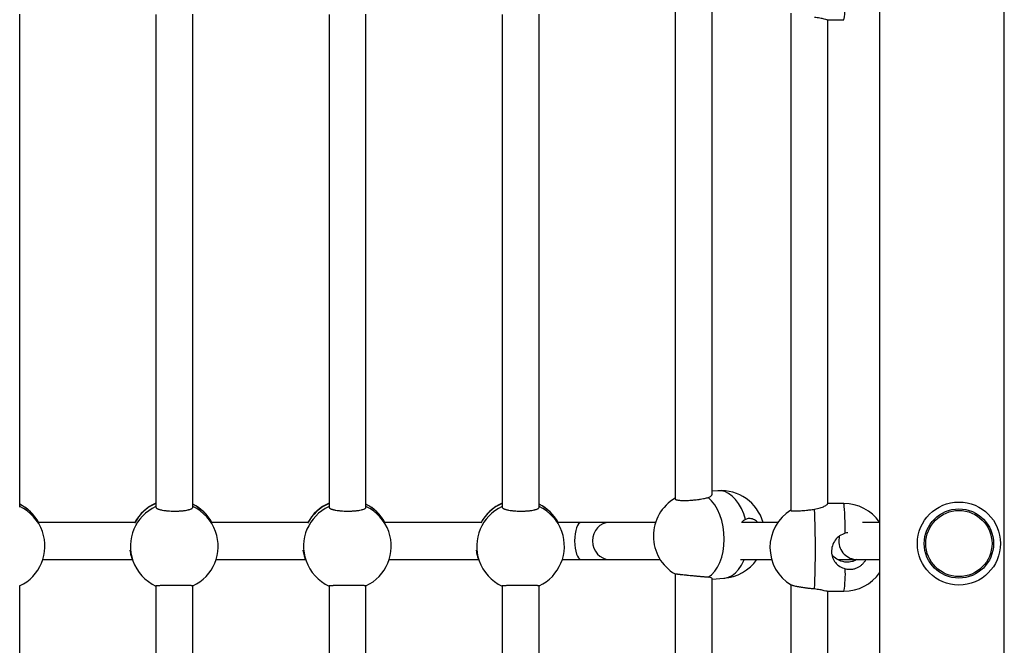
# Model space of a CAD drawing. Units: millimetres. Extents: x 0.1 to 10.6, y 0.2 to 7.3.
# Drawn here: x 4.2 to 4.6, y 3.8 to 4.1 of the extents above; entities that cross this region are included whole.
import ezdxf

# ---------------------------------------------------------------- set-up
doc = ezdxf.new("R2010")
doc.units = ezdxf.units.MM

msp = doc.modelspace()

# ---------------------------------------------------------------- linework, layer by layer
at = {"color": 7, "linetype": 'Continuous', "lineweight": 25}
for p, q in [((4.55680416168701, 4.835230338453379), (4.55680416168701, 2.842747294863499)), ((4.610925934500815, 2.842747294863499), (4.610925934500815, 4.835230338453379)), ((4.468001918449806, 4.070978470794484), (4.468001918449806, 3.855473995590203)), ((4.183464154776824, 3.85175046349432), (4.183464154776824, 4.065812561893611)), ((4.242597202851187, 4.065752642932382), (4.242597202851187, 3.851810382455549)), ((4.258633283684891, 3.85175046349432), (4.258633283684891, 4.065812561893611)), ((4.317766331759233, 4.065752642932382), (4.317766331759233, 3.851810382455549)), ((4.333802412592959, 3.85175046349432), (4.333802412592959, 4.065812561893611)), ((4.392935460667323, 4.065752642932382), (4.392935460667323, 3.851810382455549)), ((4.408971541501026, 3.85175046349432), (4.408971541501026, 4.065812561893611)), ((4.484037999283531, 3.857458056407844), (4.484037999283531, 4.068996275092935)), ((4.518217342180769, 4.0662820567327), (4.518217342180769, 3.850420672670332)), ((4.534123078314942, 4.063450324633556), (4.541319964846624, 4.063472980248247)), ((4.534253423014494, 3.853257366155475), (4.534253423014494, 4.063450734955334)), ((4.486537668917601, 3.858968289044356), (4.484037999283531, 3.858792734918737)), ((4.541200072656705, 3.85338388990338), (4.534253423014494, 3.853362022028021)), ((4.233408845962142, 3.845154069837065), (4.191687051353695, 3.845154069837065)), ((4.30857797487023, 3.845154069837065), (4.266856180261763, 3.845154069837065)), ((4.383747103778277, 3.845154069837065), (4.342025309169831, 3.845154069837065)), ((4.427180010160214, 3.845154069837065), (4.417194438077919, 3.845154069837065)), ((4.439409137072327, 3.845154069837065), (4.427180010160192, 3.845154069837065)), ((4.459495451172608, 3.845154069837065), (4.439409137072327, 3.845154069837065)), ((4.512591867398958, 3.845154069837023), (4.496881794218364, 3.845154069837023)), ((4.55680416168701, 3.845154069837065), (4.549368571219373, 3.845154069837065)), ((4.193316064478809, 3.841276883709009), (4.193074939844769, 3.841952321707432)), ((4.268485193386876, 3.841276883709009), (4.268244068752815, 3.841952321707432)), ((4.343654322294944, 3.841276883709009), (4.343413197660905, 3.841952321707432)), ((4.418823451203012, 3.841276883709009), (4.41858232656895, 3.841952321707432)), ((4.193533676490646, 3.829117989003319), (4.232386003763398, 3.829117989003319)), ((4.232286882306942, 3.829395647892948), (4.232616565107572, 3.828472140878166)), ((4.268702805398714, 3.829117989003319), (4.307555132671467, 3.829117989003319)), ((4.307456011214988, 3.829395647892948), (4.307785694015661, 3.828472140878166)), ((4.343871934306782, 3.829117989003319), (4.382724261579534, 3.829117989003319)), ((4.382625140123078, 3.829395647892948), (4.382954822923728, 3.828472140878166)), ((4.419041063214849, 3.829117989003319), (4.427180010160214, 3.829117989003319)), ((4.427180010160192, 3.829117989003319), (4.439409137072327, 3.829117989003319)), ((4.439409137072327, 3.829117989003319), (4.461477078671654, 3.829117989003319)), ((4.496446964583724, 3.829117989003319), (4.509914497098864, 3.829117989003319)), ((4.538580012243069, 3.829117989003319), (4.546939479869636, 3.829117989003319)), ((4.546939479869614, 3.829117989003319), (4.55680416168701, 3.829117989003319)), ((4.468001918449806, 3.822803877177823), (4.468001918449806, 3.607299401973542)), ((4.183464154776824, 3.603575869877659), (4.183464154776824, 3.817637968276951)), ((4.242597202851187, 3.817578049315721), (4.242597202851187, 3.603635788838889)), ((4.258633283684891, 3.603575869877659), (4.258633283684891, 3.817637968276951)), ((4.317766331759233, 3.817578049315721), (4.317766331759233, 3.603635788838889)), ((4.333802412592959, 3.603575869877659), (4.333802412592959, 3.817637968276951)), ((4.392935460667323, 3.817578049315721), (4.392935460667323, 3.603635788838889)), ((4.408971541501026, 3.603575869877659), (4.408971541501026, 3.817637968276951)), ((4.484037999283531, 3.820613231851862), (4.489205890271817, 3.820976177647294)), ((4.484037999283531, 3.609283462791185), (4.484037999283531, 3.820821681476275)), ((4.518217342180769, 3.81810746311604), (4.518217342180769, 3.602246079053672)), ((4.534123078314942, 3.815275731016896), (4.541319964846624, 3.815298386631586)), ((4.534253423014494, 3.605082772538815), (4.534253423014494, 3.815276141338674))]:
    msp.add_line(p, q, dxfattribs=at)
at = {"color": 7, "linetype": 'Continuous', "lineweight": 25, "flags": 128}
msp.add_lwpolyline([(4.482376539504059, 3.821382156667855), (4.483860913538931, 3.822498369398285), (4.485215940676749, 3.823960689971857), (4.486413625929438, 3.825738906707872), (4.487429225006935, 3.827796281481287), (4.488241755536796, 3.830090308735763), (4.488834430561802, 3.832573593652386), (4.489195005360203, 3.835194831331123), (4.489316030422732, 3.837899866754983), (4.489195005360203, 3.840632813637588), (4.488834430561802, 3.843337209039235), (4.488241755536796, 3.845957179896534), (4.487429225006935, 3.848438597365095), (4.486413625929438, 3.850730195126529), (4.485215940676749, 3.852784628555509), (4.483860913538909, 3.854559452864153), (4.482376539504037, 3.856018000015203)], dxfattribs=at)
at = {"color": 8, "linetype": 'Continuous', "lineweight": 25, "flags": 128}
for points in [[(4.498569781315009, 3.846470551830627), (4.497774513090528, 3.848965160574727), (4.496774653460416, 3.851273974596215), (4.495590859618668, 3.853349293580203), (4.494247588857422, 3.855148241241311), (4.492772593276988, 3.856633651151534), (4.49119634642482, 3.857774834602467), (4.489551413709176, 3.858548214636556), (4.487871779594698, 3.858937813149615), (4.486537668917601, 3.858968289044356)], [(4.541867907803625, 3.840509209189124), (4.541822718537486, 3.843028367881889), (4.541765903840809, 3.845368047593527), (4.541698637510612, 3.847479910321081), (4.541622309275598, 3.849320324781995), (4.541538496084263, 3.85085126784026), (4.541448929525029, 3.852041110068327), (4.541355460051449, 3.852865269213859), (4.541260018751654, 3.853306718071274), (4.541200072656705, 3.85338388990338)], [(4.489205890271795, 3.820976177647294), (4.489551413709176, 3.82100888569198), (4.49119634642482, 3.821402902388443), (4.492772593276988, 3.822180563209495), (4.494247588857422, 3.823325801609341), (4.495590859618668, 3.824814956854937), (4.496774653460416, 3.826617262858764), (4.497774513090549, 3.82869548380929), (4.497941884375631, 3.829117989003319)]]:
    msp.add_lwpolyline(points, dxfattribs=at)
at = {"color": 7, "linetype": 'Continuous', "lineweight": 25}
for centre, radius in [((4.591213306672185, 3.836013067458102), 0.01804059093793918), ((4.591213306672164, 3.836013067458102), 0.01503382578161474), ((4.591213306672185, 3.836013067458102), 0.01437151840610068)]:
    msp.add_circle(centre, radius, dxfattribs=at)
at = {"color": 8, "linetype": 'Continuous', "lineweight": 25}
for centre, radius, start, end in [((4.492940666295509, 4.071081590404877), 0.04897394691887363, 351.0623033003628, 2.502494870014071), ((4.175081567411667, 3.83607394326664), 0.01892378870940376, 28.36822064951857, 63.70674845500907), ((4.175506507059128, 3.834910956177488), 0.01891310045500906, 19.66914805447179, 65.11818405423476), ((4.250505897199057, 3.834824041452056), 0.01898354138668425, 114.6206179284658, 199.5482404176133), ((4.250168335411457, 3.835920270501383), 0.01908619475319705, 113.3708607301041, 152.1684744405521), ((4.250250696319778, 3.836073943266683), 0.01892378870935683, 28.36822064946656, 63.7067484551246), ((4.250675635967196, 3.834910956177488), 0.01891310045500906, 19.66914805447306, 65.1181840542372), ((4.325675026107124, 3.834824041452056), 0.01898354138668187, 114.620617928525, 199.5482404176134), ((4.325337464319524, 3.835920270501383), 0.01908619475319705, 113.3708607301596, 152.1684744405509), ((4.325419825227845, 3.836073943266683), 0.01892378870935683, 28.36822064946656, 63.7067484551246), ((4.325844764875241, 3.834910956177445), 0.01891310045502982, 19.6691480545934, 65.11818405423112), ((4.400844155015192, 3.834824041452056), 0.01898354138668187, 114.6206179284662, 199.5482404176134), ((4.400506593227592, 3.835920270501383), 0.01908619475319705, 113.3708607301012, 152.1684744405521), ((4.400588954135913, 3.836073943266683), 0.01892378870935683, 28.36822064946656, 63.7067484551246), ((4.401013893783309, 3.834910956177445), 0.01891310045503162, 19.66914805459286, 65.11818405423338), ((4.492940666295509, 3.822906996788217), 0.04897394691886954, 351.062303300359, 2.502494870013261)]:
    msp.add_arc(centre, radius, start, end, dxfattribs=at)
at = {"color": 7, "linetype": 'Continuous', "lineweight": 25}
for centre, radius, start, end in [((4.487871779594698, 3.839972233345846), 0.01904284599004682, 15.79013692380167, 94.01733958293039), ((4.174963384203895, 3.836046438945138), 0.01904284599004648, 28.57250445199462, 63.48690643686055), ((4.250132513111963, 3.836046438945138), 0.01904284599004648, 113.3098222221416, 151.4274955480054), ((4.250132513111963, 3.836046438945138), 0.01904284599004648, 28.5725044519958, 63.48690643686353), ((4.325301642020031, 3.836046438945138), 0.01904284599004648, 113.3098222222523, 151.4274955480054), ((4.325301642020031, 3.836046438945138), 0.01904284599004406, 28.57250445199366, 63.48690643686295), ((4.400470770928099, 3.836046438945138), 0.01904284599004648, 113.3098222221416, 151.4274955480054), ((4.400470770928099, 3.836046438945138), 0.01904284599004648, 28.57250445199462, 63.48690643686353), ((4.477600201630398, 3.839250850862536), 0.01904284599004794, 120.2673921371188, 180), ((4.541260018751654, 3.834341138267505), 0.01904284599004511, 35.28666582271165, 90.18036505222815), ((4.528238667418162, 3.834300147386632), 0.01904284599004199, 121.7525282453472, 238.6925279622565), ((4.178456980717544, 3.833601929203755), 0.3504812076549731, 357.1677567586311, 2.832243241389898), ((4.175381750339146, 3.834874512293566), 0.01904284599004417, 295.0601785905284, 19.64605807526028), ((4.250550879247235, 3.834874512293566), 0.01904284599004417, 295.0601785904723, 19.64605807526028), ((4.325720008155281, 3.834874512293566), 0.01904284599004417, 295.0601785905284, 19.64605807526028), ((4.40088913706337, 3.834874512293566), 0.01904284599004417, 295.0601785904723, 19.64605807526028), ((4.477600201630398, 3.839250850862536), 0.01904284599004794, 180, 239.7668787212262), ((4.250550879247235, 3.834874512293566), 0.01904284599004375, 199.6460580751157, 245.3871268391256), ((4.325720008155281, 3.834874512293566), 0.01904284599004375, 199.6460580751157, 245.3871268391788), ((4.40088913706337, 3.834874512293566), 0.01904284599004375, 199.6460580751157, 245.3871268391256), ((4.487871779594698, 3.839972233345846), 0.01904284599004512, 274.0173395829923, 325.2504255928707), ((4.541260018751654, 3.834341138267505), 0.01904284599004511, 270.1803650522281, 324.7133341771456)]:
    msp.add_arc(centre, radius, start, end, dxfattribs=at)
for centre, major_axis, ratio, start_param, end_param in [((4.427180010160214, 3.837136029420171), (0, 0.008018040416861843), 0.3505942953636937, 0, 3.141592653588273), ((4.439409137072327, 3.837136029420171), (0, 0.008018040416859705), 0.8982762630155172, 0, 3.141592653589793), ((4.546939479869636, 3.837136029420171), (-4.272870279923383e-15, 0.008018040416861843), 0.9795201081850523, 1.276480533287949, 1.570796326790378), ((4.546939479869636, 3.837136029420171), (-4.272870279923383e-15, 0.008018040416861843), 0.9795201081850523, 1.570796326790378, 3.141592653585441)]:
    msp.add_ellipse(centre, major_axis=major_axis, ratio=ratio, start_param=start_param, end_param=end_param, dxfattribs=at)
for points, knots in [([(4.534026024855972, 4.06348879527862), (4.533985695413359, 4.063479653473434), (4.533847480371199, 4.063448323137325), (4.532785908165122, 4.063714225055468), (4.530994068130251, 4.064145608632152), (4.52933477147003, 4.064354685999755), (4.528510071702596, 4.064458601146805)], [0, 0, 0, 0, 0.1164624038105745, 0.3991341067505284, 0.7013590310343717, 1, 1, 1, 1]), ([(4.468027923007687, 3.855476537241782), (4.468026039113772, 3.855427317288088), (4.468022691024944, 3.855339842735858), (4.468148588671194, 3.855229477475783), (4.468359294316031, 3.85510466585134), (4.468683910150952, 3.854995837869808), (4.469109604712738, 3.854905498445893), (4.469599199545477, 3.854828127336101), (4.470180785855495, 3.854770458685421), (4.47084122080082, 3.854734078287552), (4.471548971348625, 3.854711890095468), (4.472322206791508, 3.854711029064461), (4.473143138617162, 3.854731578919814), (4.473991546843576, 3.854766103226172), (4.474872861383107, 3.854821198229463), (4.475766182999025, 3.854895561087043), (4.476664219125039, 3.854982364176598), (4.477558917330914, 3.855086848043768), (4.47842791236044, 3.855206463655442), (4.479276661695573, 3.855335660549493), (4.480085532521477, 3.855477768517113), (4.480943478846214, 3.855652137107789), (4.481676101620983, 3.855819394679433), (4.482141641964349, 3.855951396100879), (4.482376539504037, 3.856018000015203)], [0, 0, 0, 0, 0.04468659855662258, 0.07941779512967163, 0.1126749663759359, 0.1803320069177071, 0.214815244300206, 0.2478698136428931, 0.3151070027149312, 0.3493704008485446, 0.3823586263600134, 0.4494507368805124, 0.4836330312035289, 0.5167235091728716, 0.5840162577252499, 0.6182959538881947, 0.6516041408205023, 0.7193384880610847, 0.7538428400308055, 0.7873778097833354, 0.8555784681088651, 0.8903243920874112, 0.9446610141748335, 1, 1, 1, 1]), ([(4.482376539504037, 3.856018000015203), (4.482866823466773, 3.856224755552203), (4.483828978952536, 3.856630501995698), (4.483959162032486, 3.85718561485211), (4.484023007937981, 3.857457859778149)], [0, 0, 0, 0, 0.5095683285928069, 1, 1, 1, 1]), ([(4.242604149346382, 3.851810298018787), (4.242602355819691, 3.85179237689827), (4.242595804734449, 3.851726917717865), (4.24264566432618, 3.851615165888409), (4.242751326692159, 3.851476023456871), (4.242915909043558, 3.851338954328329), (4.243137300232015, 3.851203060459473), (4.243413373910852, 3.851071350901417), (4.243739181235661, 3.850945369615788), (4.244112927798723, 3.850825300668472), (4.244538638064119, 3.850710428994553), (4.245007725831298, 3.850603609870317), (4.245683175739739, 3.85047314682093), (4.246432972386783, 3.85036054642942), (4.247238299776903, 3.85026922230251), (4.248073130646253, 3.850192640254164), (4.248947730865579, 3.850138465875722), (4.249840394863918, 3.850108439322974), (4.250737594845685, 3.850094473052744), (4.251636682898194, 3.850104512245138), (4.252515823893197, 3.850138529388993), (4.253375969980931, 3.850188034357842), (4.254201375835723, 3.850260272131806), (4.254972049677197, 3.850353599138635), (4.255702822581834, 3.850460332490534), (4.256366404308939, 3.850586068703907), (4.256946060589262, 3.850727784669688), (4.257468000962774, 3.850879515909552), (4.257896505821628, 3.851044511213372), (4.258220401625732, 3.851218655602128), (4.258471566081328, 3.851398213970242), (4.258617216918233, 3.851576659770392), (4.258626630328862, 3.851710177603163), (4.258629471561061, 3.851750477041962)], [0, 0, 0, 0, 0.01040495106797611, 0.03800541198762141, 0.06463802754577799, 0.09145546324487984, 0.1188564036961332, 0.1464592921768151, 0.1730784563628479, 0.1998835192055789, 0.227276717112215, 0.2548739619174027, 0.2813677875120318, 0.3352667401010774, 0.3627389500971169, 0.3890452131262536, 0.4425616078636559, 0.4698376833291295, 0.4959836892236882, 0.5491679834610612, 0.576270167134403, 0.6023636953765164, 0.6554332331751629, 0.6824712641231561, 0.7086456735690011, 0.7618739150885204, 0.7889889904247939, 0.8153356066168682, 0.8689131505821597, 0.8962059275846934, 0.9227319279004751, 0.9766783216986684, 1, 1, 1, 1]), ([(4.31777327825445, 3.851810298018787), (4.317771484727758, 3.85179237689827), (4.317764933642517, 3.851726917717865), (4.317814793234248, 3.851615165888409), (4.317920455600227, 3.851476023456871), (4.318085037951625, 3.851338954328329), (4.318306429140083, 3.851203060459473), (4.31858250281892, 3.851071350901417), (4.318908310143728, 3.850945369615788), (4.319282056706791, 3.850825300668472), (4.319707766972186, 3.850710428994553), (4.320176854739366, 3.850603609870317), (4.320852304647828, 3.85047314682093), (4.32160210129485, 3.85036054642942), (4.322407428684971, 3.85026922230251), (4.323242259554342, 3.850192640254164), (4.324116859773668, 3.850138465875722), (4.325009523771986, 3.850108439322974), (4.325906723753752, 3.850094473052744), (4.326805811806261, 3.850104512245138), (4.327684952801286, 3.850138529388993), (4.328545098888999, 3.850188034357842), (4.329370504743768, 3.850260272131806), (4.330141178585265, 3.850353599138635), (4.330871951489902, 3.850460332490534), (4.331535533217006, 3.850586068703907), (4.332115189497329, 3.850727784669688), (4.332637129870863, 3.850879515909552), (4.333065634729674, 3.851044511213372), (4.3333895305338, 3.851218655602128), (4.333640694989395, 3.851398213970242), (4.333786345826321, 3.851576659770392), (4.33379575923693, 3.851710177603163), (4.333798600469128, 3.851750477041962)], [0, 0, 0, 0, 0.01040495106797611, 0.03800541198762141, 0.06463802754577799, 0.09145546324487984, 0.1188564036961332, 0.1464592921768151, 0.1730784563628479, 0.1998835192055789, 0.227276717112215, 0.2548739619174027, 0.2813677875120318, 0.3352667401010774, 0.3627389500971169, 0.3890452131262536, 0.4425616078636559, 0.4698376833291295, 0.4959836892236882, 0.5491679834610612, 0.576270167134403, 0.6023636953765164, 0.6554332331751629, 0.6824712641231561, 0.7086456735690011, 0.7618739150885204, 0.7889889904247939, 0.8153356066168682, 0.8689131505821597, 0.8962059275846934, 0.9227319279004751, 0.9766783216986684, 1, 1, 1, 1]), ([(4.392942407162518, 3.851810298018787), (4.392940613635826, 3.85179237689827), (4.392934062550585, 3.851726917717865), (4.392983922142315, 3.851615165888409), (4.393089584508295, 3.851476023456871), (4.393254166859693, 3.851338954328329), (4.39347555804815, 3.851203060459473), (4.393751631726987, 3.851071350901417), (4.394077439051796, 3.850945369615788), (4.394451185614858, 3.850825300668472), (4.394876895880254, 3.850710428994553), (4.395345983647434, 3.850603609870317), (4.396021433555874, 3.85047314682093), (4.396771230202918, 3.85036054642942), (4.397576557593039, 3.85026922230251), (4.398411388462388, 3.850192640254164), (4.399285988681714, 3.850138465875722), (4.400178652680053, 3.850108439322974), (4.40107585266182, 3.850094473052744), (4.401974940714329, 3.850104512245138), (4.402854081709332, 3.850138529388993), (4.403714227797066, 3.850188034357842), (4.404539633651858, 3.850260272131806), (4.405310307493332, 3.850353599138635), (4.406041080397969, 3.850460332490534), (4.406704662125074, 3.850586068703907), (4.407284318405397, 3.850727784669688), (4.407806258778909, 3.850879515909552), (4.408234763637763, 3.851044511213372), (4.408558659441868, 3.851218655602128), (4.408809823897463, 3.851398213970242), (4.408955474734368, 3.851576659770392), (4.408964888144997, 3.851710177603163), (4.408967729377196, 3.851750477041962)], [0, 0, 0, 0, 0.01040495106797611, 0.03800541198762141, 0.06463802754577799, 0.09145546324487984, 0.1188564036961332, 0.1464592921768151, 0.1730784563628479, 0.1998835192055789, 0.227276717112215, 0.2548739619174027, 0.2813677875120318, 0.3352667401010774, 0.3627389500971169, 0.3890452131262536, 0.4425616078636559, 0.4698376833291295, 0.4959836892236882, 0.5491679834610612, 0.576270167134403, 0.6023636953765164, 0.6554332331751629, 0.6824712641231561, 0.7086456735690011, 0.7618739150885204, 0.7889889904247939, 0.8153356066168682, 0.8689131505821597, 0.8962059275846934, 0.9227319279004751, 0.9766783216986684, 1, 1, 1, 1]), ([(4.528510071702596, 3.850919850877493), (4.529348419303947, 3.851087021646992), (4.531023349543639, 3.851421011243445), (4.532901340763821, 3.85223532563993), (4.534090845205636, 3.852937635316526), (4.534153159201443, 3.853140345479543), (4.534180102639443, 3.853227993665802)], [0, 0, 0, 0, 0.2614588877631864, 0.5223673293252601, 0.7934803234971199, 1, 1, 1, 1]), ([(4.518223782556172, 3.850421510937176), (4.518239319475427, 3.850383690811386), (4.518263287242259, 3.850325348231337), (4.518442658814672, 3.850267101253604), (4.51869189646164, 3.850216718808451), (4.519049732970455, 3.85018292236241), (4.519505625853156, 3.85016615868755), (4.520024690412561, 3.850160742972421), (4.520633315798188, 3.85017231470956), (4.521317839635311, 3.850200588651537), (4.522050186353811, 3.850239767826186), (4.522846218361327, 3.850294865122135), (4.523686847141081, 3.850364542240023), (4.524554052802349, 3.850443615711409), (4.525451550436619, 3.850535880279427), (4.526492178568347, 3.850654791091571), (4.527449703289508, 3.850772679081997), (4.528154468532891, 3.850870495619147), (4.528510071702596, 3.850919850877493)], [0, 0, 0, 0, 0.08441151608281462, 0.1302160036091438, 0.1743157965737059, 0.264006834440606, 0.3097028996071295, 0.3539393871696096, 0.4438986448491882, 0.489724920140917, 0.5342524485231221, 0.6248020504973784, 0.670928653388245, 0.7157593528341955, 0.8069323354839786, 0.8533818801339202, 0.9260209429297362, 1, 1, 1, 1]), ([(4.498569781315009, 3.846470551830627), (4.497941144909419, 3.846165288493351), (4.497293053854992, 3.845850578056037), (4.496893779782433, 3.84517436855626), (4.496881794218364, 3.845154069837023)], [0, 0, 0, 0, 0.9699816118627654, 1, 1, 1, 1]), ([(4.50382563993555, 3.845154069837023), (4.503775052617221, 3.845214914028969), (4.503608710540405, 3.845414982931368), (4.503168534100385, 3.845831590521306), (4.502613326964051, 3.846237949342065), (4.502020364821096, 3.846533275339848), (4.501406866017064, 3.8467577916091), (4.500768390223825, 3.846871863017777), (4.500024204968326, 3.846868534042789), (4.499336631044079, 3.846769006414079), (4.498826950607282, 3.846570641002083), (4.498569781315009, 3.846470551830627)], [0, 0, 0, 0, 0.03673441097072082, 0.1207907122644064, 0.2917246244330482, 0.3787995592230752, 0.4634281680119694, 0.6355388594830155, 0.7232234236582965, 0.8603469328649881, 1, 1, 1, 1]), ([(4.541867907803625, 3.840509209189124), (4.541024895385923, 3.840184460961219), (4.539340645334235, 3.839535648193913), (4.537396576119073, 3.837564799659989), (4.536139389318293, 3.835098936931079), (4.535777084217646, 3.832387616908593), (4.536268375879002, 3.829848753596261), (4.537500777639202, 3.827663771176905), (4.539373913860668, 3.825912531848921), (4.541039888808992, 3.825333252766888), (4.541867907803625, 3.825045340824644)], [0, 0, 0, 0, 0.1272949473932229, 0.2543219022895973, 0.386317087560274, 0.512523365679649, 0.630246629761345, 0.7485424615216911, 0.8750211589829985, 1, 1, 1, 1]), ([(4.543002591156849, 3.840727871436399), (4.542982746583691, 3.840726710968234), (4.542598749544519, 3.840704255642834), (4.542223635930643, 3.840604145624457), (4.541867907803625, 3.840509209189124)], [0, 0, 0, 0, 0.05167897438299024, 1, 1, 1, 1]), ([(4.232299316767449, 3.829399624151356), (4.232150300895273, 3.829815089430441), (4.231816775919484, 3.830744977267912), (4.231570010893743, 3.832255545862629), (4.231433498197537, 3.833091206390461)], [0, 0, 0, 0, 0.4467907443974223, 1, 1, 1, 1]), ([(4.307468445675516, 3.829399624151356), (4.30731942980332, 3.829815089430441), (4.306985904827574, 3.830744977267912), (4.30673913980181, 3.832255545862629), (4.306602627105605, 3.833091206390461)], [0, 0, 0, 0, 0.4467907443973897, 1, 1, 1, 1]), ([(4.382637574583584, 3.829399624151356), (4.382488558711408, 3.829815089430441), (4.382155033735641, 3.830744977267912), (4.381908268709878, 3.832255545862629), (4.381771756013672, 3.833091206390461)], [0, 0, 0, 0, 0.4467907443973897, 1, 1, 1, 1]), ([(4.540652129699704, 3.828173067345843), (4.539814624082391, 3.82850101965372), (4.538141376038106, 3.829156233835416), (4.536593372950237, 3.830433086462118), (4.536142834663361, 3.831338257293372), (4.536094206543217, 3.831435955440713)], [0, 0, 0, 0, 0.4720025773867312, 0.9430114535174071, 1, 1, 1, 1]), ([(4.546933952175516, 3.829117989003319), (4.546664383369976, 3.828952296849196), (4.546199987564852, 3.82866685305992), (4.545485626027433, 3.828382878089627), (4.544626078667604, 3.828107929152577), (4.543730287946615, 3.827944595596096), (4.542687718318465, 3.827889270979922), (4.541724898357298, 3.827934835645126), (4.541011891392232, 3.828093174407866), (4.540652129699704, 3.828173067345843)], [0, 0, 0, 0, 0.1453742481861968, 0.2504414073393986, 0.3525567580999613, 0.560230544550505, 0.6660333003230823, 0.831490530928051, 1, 1, 1, 1]), ([(4.541867907803625, 3.825045340824644), (4.542084084647433, 3.824997957361215), (4.542517940996155, 3.824902861068394), (4.543187245282417, 3.82482947602853), (4.543868389888753, 3.824809013567884), (4.544548207171095, 3.824848305889345), (4.545218120771949, 3.824944140969866), (4.545876938360544, 3.825095319307222), (4.546529246968834, 3.8253042268264), (4.547160635547052, 3.825567769384748), (4.547763874478117, 3.825881486130761), (4.548338306565289, 3.826243485967982), (4.548887382472861, 3.826657818792172), (4.54939827028095, 3.82711584347061), (4.550020090877888, 3.82777863607053), (4.550522808168902, 3.828447356334436), (4.550809538382914, 3.828982796864484), (4.55088193423031, 3.829117989003319)], [0, 0, 0, 0, 0.06282122333532644, 0.12607912159899, 0.190712961187025, 0.2558217523959452, 0.3186474208066875, 0.381909075268625, 0.446547202724733, 0.5116617204892379, 0.5744556574524706, 0.6376881246585122, 0.7023079876471044, 0.7674091921231515, 0.8299074585104105, 0.9570537283034097, 1, 1, 1, 1]), ([(4.482376539504059, 3.821382156667855), (4.48223640787612, 3.821391513361403), (4.481955170555035, 3.82141029178753), (4.481476029711009, 3.821444912280904), (4.480954927817131, 3.821484346717693), (4.480397963759629, 3.821528336967926), (4.479813841550441, 3.82157611948721), (4.479204236152973, 3.821627522342381), (4.4785640789634, 3.821682992135403), (4.477906573915886, 3.821741397651286), (4.477240134971068, 3.821801929041652), (4.47656646308333, 3.821864366101651), (4.47588027968291, 3.821929187698335), (4.475197246794879, 3.821994896894378), (4.474299833243021, 3.822082709323297), (4.473422099992136, 3.822170726492739), (4.472587502928008, 3.822256426428003), (4.471788158842124, 3.822339827243501), (4.471045264487355, 3.822419309534362), (4.470378260607935, 3.822492695983466), (4.469766310584445, 3.822561477480341), (4.4692397569857, 3.822622996238273), (4.468811831831049, 3.822675739933032), (4.468452746744679, 3.822722281901541), (4.46819177042326, 3.822759950156031), (4.468058937213791, 3.822785768756166), (4.467997209024653, 3.82279857515464), (4.468009405146538, 3.822801060551634), (4.468010422965651, 3.822801267968733)], [0, 0, 0, 0, 0.03407775359660276, 0.0683923841564417, 0.1034534024324838, 0.1387720610957961, 0.1728522259505807, 0.2071688940830031, 0.2422322383390832, 0.2775540034070109, 0.311616955345615, 0.3459177906739368, 0.3809712272588306, 0.4162857704528785, 0.4501883340943406, 0.5191595992606903, 0.5543141428895639, 0.587976693936741, 0.6564584227065537, 0.6913619847102653, 0.7248194642895687, 0.7928762239171436, 0.8275572669973962, 0.8609475940643154, 0.9288575067424569, 0.963456457417966, 0.9969502833226501, 1, 1, 1, 1]), ([(4.258626337777025, 3.817637984474164), (4.258626769371218, 3.817641864714249), (4.258627858161875, 3.817651653467392), (4.258564504796696, 3.817667500815751), (4.258445095585003, 3.817685477346958), (4.258265064162496, 3.817703468697845), (4.258029929778349, 3.817721050933231), (4.257742998073576, 3.817737990628438), (4.257406331724451, 3.817754228879223), (4.257016056696033, 3.817769828882196), (4.256579914733741, 3.817784363085395), (4.255944708206879, 3.81780209552993), (4.255229687131051, 3.817817283025118), (4.254452674748978, 3.817829291125456), (4.25364169589849, 3.817839058946305), (4.252784185381241, 3.817845361667719), (4.251901341351284, 3.817847880539624), (4.251009126488408, 3.817847882500706), (4.250107799602397, 3.817844114729796), (4.249219180098061, 3.817836648763955), (4.248344865877188, 3.8178268315882), (4.247498388518659, 3.817813619047083), (4.246700175722777, 3.817797434675416), (4.245937727570128, 3.817779427791749), (4.245236574302076, 3.817758950607435), (4.244614270941645, 3.817736665331073), (4.244046541385029, 3.817713327054184), (4.243567618927402, 3.817688760564807), (4.243191165970793, 3.817663727612641), (4.242882225023259, 3.817638494656099), (4.24269017502399, 3.817613418572865), (4.242596909392282, 3.817591200440014), (4.242609587831272, 3.817581751388507), (4.242614315447067, 3.817578227966967)], [0, 0, 0, 0, 0.01749036914169711, 0.04412327649427473, 0.07094100601273869, 0.09834224667647162, 0.1259454375823336, 0.1525648934152269, 0.1793702499416099, 0.2067637479756486, 0.2343612951438197, 0.2608554110123641, 0.3147549541337502, 0.3422274651232522, 0.3685340163709667, 0.4220509974485315, 0.4493273717580617, 0.4754736641154369, 0.5286585410545435, 0.55576102166685, 0.5818548357968015, 0.6349249550398124, 0.6619632822238574, 0.6881379784439726, 0.7413668031471842, 0.7684821755638229, 0.7948290804167365, 0.8484072113924481, 0.8757002874222546, 0.9022265783642119, 0.9561735632139521, 0.9836577236382534, 1, 1, 1, 1]), ([(4.333795466685093, 3.817637984474164), (4.333795898279307, 3.817641864714249), (4.333796987069942, 3.817651653467392), (4.333733633704742, 3.817667500815751), (4.333614224493071, 3.817685477346958), (4.333434193070543, 3.817703468697845), (4.333199058686417, 3.817721050933231), (4.332912126981622, 3.817737990628438), (4.332575460632519, 3.817754228879223), (4.3321851856041, 3.817769828882196), (4.33174904364183, 3.817784363085395), (4.331113837114946, 3.81780209552993), (4.330398816039097, 3.817817283025118), (4.329621803657067, 3.817829291125456), (4.328810824806558, 3.817839058946305), (4.327953314289309, 3.817845361667719), (4.327070470259352, 3.817847880539624), (4.326178255396475, 3.817847882500706), (4.325276928510464, 3.817844114729796), (4.324388309006108, 3.817836648763955), (4.323513994785256, 3.8178268315882), (4.322667517426727, 3.817813619047083), (4.321869304630845, 3.817797434675416), (4.321106856478196, 3.817779427791749), (4.320405703210143, 3.817758950607435), (4.319783399849713, 3.817736665331073), (4.319215670293097, 3.817713327054184), (4.318736747835469, 3.817688760564807), (4.318360294878882, 3.817663727612641), (4.318051353931326, 3.817638494656099), (4.317859303932058, 3.817613418572865), (4.31776603830035, 3.817591200440014), (4.31777871673934, 3.817581751388507), (4.317783444355113, 3.817578227966967)], [0, 0, 0, 0, 0.01749036914169711, 0.04412327649427473, 0.07094100601273869, 0.09834224667647162, 0.1259454375823336, 0.1525648934152269, 0.1793702499416099, 0.2067637479756486, 0.2343612951438197, 0.2608554110123641, 0.3147549541337502, 0.3422274651232522, 0.3685340163709667, 0.4220509974485315, 0.4493273717580617, 0.4754736641154369, 0.5286585410545435, 0.55576102166685, 0.5818548357968015, 0.6349249550398124, 0.6619632822238574, 0.6881379784439726, 0.7413668031471842, 0.7684821755638229, 0.7948290804167365, 0.8484072113924481, 0.8757002874222546, 0.9022265783642119, 0.9561735632139521, 0.9836577236382534, 1, 1, 1, 1]), ([(4.408964595593161, 3.817637984474164), (4.408965027187353, 3.817641864714249), (4.40896611597801, 3.817651653467392), (4.408902762612831, 3.817667500815751), (4.408783353401139, 3.817685477346958), (4.408603321978632, 3.817703468697845), (4.408368187594484, 3.817721050933231), (4.408081255889711, 3.817737990628438), (4.407744589540586, 3.817754228879223), (4.407354314512168, 3.817769828882196), (4.406918172549877, 3.817784363085395), (4.406282966023015, 3.81780209552993), (4.405567944947186, 3.817817283025118), (4.404790932565113, 3.817829291125456), (4.403979953714625, 3.817839058946305), (4.403122443197376, 3.817845361667719), (4.402239599167419, 3.817847880539624), (4.401347384304543, 3.817847882500706), (4.400446057418532, 3.817844114729796), (4.399557437914196, 3.817836648763955), (4.398683123693302, 3.8178268315882), (4.397836646334795, 3.817813619047083), (4.397038433538913, 3.817797434675416), (4.396275985386263, 3.817779427791749), (4.395574832118212, 3.817758950607435), (4.394952528757781, 3.817736665331073), (4.394384799201164, 3.817713327054184), (4.393905876743537, 3.817688760564807), (4.393529423786928, 3.817663727612641), (4.393220482839394, 3.817638494656099), (4.393028432840126, 3.817613418572865), (4.392935167208417, 3.817591200440014), (4.392947845647408, 3.817581751388507), (4.392952573263202, 3.817578227966967)], [0, 0, 0, 0, 0.01749036914169711, 0.04412327649427473, 0.07094100601273869, 0.09834224667647162, 0.1259454375823336, 0.1525648934152269, 0.1793702499416099, 0.2067637479756486, 0.2343612951438197, 0.2608554110123641, 0.3147549541337502, 0.3422274651232522, 0.3685340163709667, 0.4220509974485315, 0.4493273717580617, 0.4754736641154369, 0.5286585410545435, 0.55576102166685, 0.5818548357968015, 0.6349249550398124, 0.6619632822238574, 0.6881379784439726, 0.7413668031471842, 0.7684821755638229, 0.7948290804167365, 0.8484072113924481, 0.8757002874222546, 0.9022265783642119, 0.9561735632139521, 0.9836577236382534, 1, 1, 1, 1]), ([(4.484032451283288, 3.820821888042301), (4.483961959580641, 3.820941709385423), (4.483820897120451, 3.82118148644859), (4.482858171887774, 3.821315241608207), (4.482376539504059, 3.821382156667855)], [0, 0, 0, 0, 0.4997197877609796, 1, 1, 1, 1]), ([(4.528510071702596, 3.816284007530145), (4.528294784872241, 3.816303746075241), (4.527862714736938, 3.81634336036951), (4.52719357860704, 3.81641152228658), (4.526510690964501, 3.816486125523297), (4.52582702575664, 3.81656635482801), (4.525151303660534, 3.816650937677337), (4.52448476411556, 3.816739617007648), (4.523822718906062, 3.81683312442051), (4.523179744312657, 3.816929517231468), (4.522563243254491, 3.817027523589817), (4.521973984967033, 3.817126851090624), (4.521408206102574, 3.817228242888986), (4.520879688192139, 3.8173293413496), (4.520230463343589, 3.817462333360492), (4.519663818682834, 3.81759252914043), (4.51919514230044, 3.817716326147088), (4.518796583438417, 3.81783460764264), (4.518502934137889, 3.81794124908096), (4.518380728701459, 3.818010719083585), (4.518343689129231, 3.818031774932253)], [0, 0, 0, 0, 0.04965851626767035, 0.09966221252201922, 0.1507535540180629, 0.2022203322143477, 0.2518823621967367, 0.3018890276265915, 0.3529837585689811, 0.4044550634557967, 0.4540920105677311, 0.5040756042432388, 0.5551558976068877, 0.6066166786914063, 0.6560199060295371, 0.7565256709871927, 0.8077532987628334, 0.8568067768346695, 0.9565991834119851, 1, 1, 1, 1]), ([(4.534026024855972, 3.81531420166196), (4.533985695413359, 3.815305059856774), (4.533847480371199, 3.815273729520664), (4.532785908165122, 3.815539631438808), (4.530994068130251, 3.815971015015491), (4.52933477147003, 3.816180092383095), (4.528510071702596, 3.816284007530145)], [0, 0, 0, 0, 0.1164624038105745, 0.3991341067505284, 0.7013590310343717, 1, 1, 1, 1])]:
    msp.add_open_spline(points, degree=3, knots=knots, dxfattribs=at)

doc.saveas('drawing.dxf')
